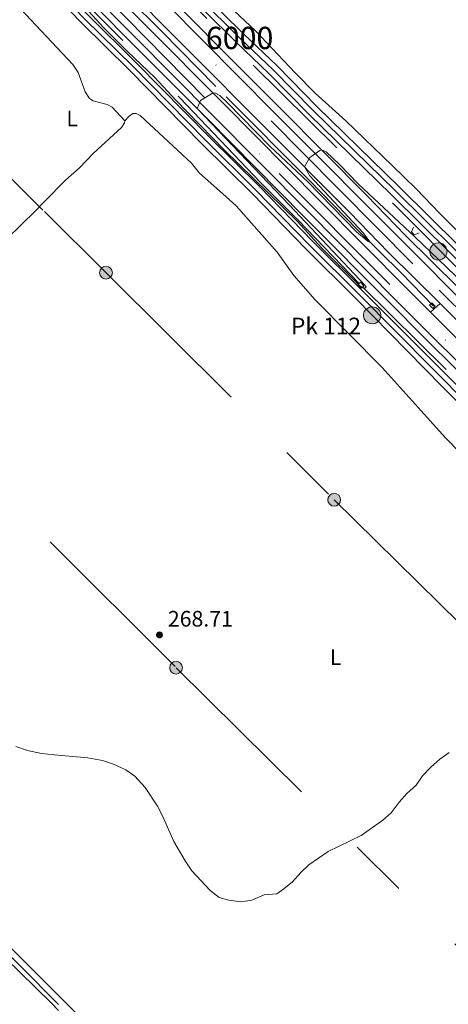
# Model space of a CAD drawing. Units: metres. Extents: x 622689 to 629680, y 641800 to 646549.
# Drawn here: x 626155 to 626348, y 644772 to 645213 of the extents above; entities that cross this region are included whole.
import ezdxf
from ezdxf.enums import TextEntityAlignment as Align

# ---------------------------------------------------------------- set-up
doc = ezdxf.new("R2010")
doc.units = ezdxf.units.M
doc.header["$MEASUREMENT"] = 0
for name, pattern in [('DGN Style 2', [87.88014000000001, 52.728084, -35.15205600000001]), ('DGN Style 3', [123.03219600000003, 87.88014000000001, -35.15205600000001]), ('DGN Style 4', [140.69610414000002, 70.30411200000002, -35.15205600000001, 0.08788014000000001, -35.15205600000001]), ('DGN Style 7', [175.76028000000005, 79.09212600000001, -35.15205600000001, 26.364042, -35.15205600000001])]:
    doc.linetypes.add(name, pattern=pattern)
for name, color, linetype, lineweight in [('Centroides', 7, 'Continuous', 5), ('Edificios construcciones cerramientos', 7, 'Continuous', 5), ('Entidades rústicas y varios', 7, 'Continuous', 5), ('Líneas de conducción', 7, 'Continuous', 5), ('Relieve y altimetría', 7, 'Continuous', 5), ('Textos de rotulación', 7, 'Continuous', 5), ('Viales y ferrocarril', 7, 'Continuous', 5)]:
    doc.layers.add(name, color=color, linetype=linetype, lineweight=lineweight)
doc.styles.add('Style-Arial', font='txt')
doc.styles.add('Style-Arial Narrow', font='txt')

# ---------------------------------------------------------------- blocks, each defined once
blk = doc.blocks.new('5PELE_37')
at = {"layer": 'Líneas de conducción', "linetype": 'Continuous', "lineweight": 5}
h = blk.add_hatch(color=9, dxfattribs=at)
edge = h.paths.add_edge_path()
edge.add_arc((-0.0001999898813664913, 1.001171767711639e-08), 2.85, 0, 360)
at = {"layer": 'Líneas de conducción', "color": 252, "linetype": 'Continuous', "lineweight": 5}
blk.add_circle((-0.0001999898813664913, 1.001171767711639e-08, -0.000349744002164698), 2.85, dxfattribs=at)
blk = doc.blocks.new('5PELE_38')
at = {"layer": 'Líneas de conducción', "linetype": 'Continuous', "lineweight": 5}
h = blk.add_hatch(color=9, dxfattribs=at)
edge = h.paths.add_edge_path()
edge.add_arc((-0.000199990114197135, 1.001171767711639e-08), 2.85, 0, 360)
at = {"layer": 'Líneas de conducción', "color": 252, "linetype": 'Continuous', "lineweight": 5}
blk.add_circle((-0.000199990114197135, 1.001171767711639e-08, -0.0003171126415963954), 2.85, dxfattribs=at)
blk = doc.blocks.new('5PELE_40')
at = {"layer": 'Líneas de conducción', "linetype": 'Continuous', "lineweight": 5}
h = blk.add_hatch(color=9, dxfattribs=at)
edge = h.paths.add_edge_path()
edge.add_arc((-0.0001999898813664913, 1.001171767711639e-08), 2.85, 0, 360)
at = {"layer": 'Líneas de conducción', "color": 252, "linetype": 'Continuous', "lineweight": 5}
blk.add_circle((-0.0001999898813664913, 1.001171767711639e-08, 0.0002725106517686982), 2.85, dxfattribs=at)
blk = doc.blocks.new('5HITAU_4')
at = {"layer": 'Viales y ferrocarril', "linetype": 'Continuous', "lineweight": 5}
for color, points in [(1, [(0.4619999998249114, -3.858000000007451), (-0.9800000002142042, -3.702999999979511), (-2.087999999988824, -3.259000000078231), (-2.864999999990687, -2.635000000009313), (-3.587000000057742, -1.516000000061467), (-3.809000000124797, -0.5019999998621643), (-3.809000000124797, 0.590000000083819), (-3.50400000018999, 1.682000000029802), (-2.810000000055879, 2.618000000016764), (-2.005000000121072, 3.267999999923632), (-1.230000000214204, 3.684000000124797), (0.1569999998901039, 3.841000000014901), (1.016999999992549, 3.712000000057742), (1.931999999796972, 3.373000000137836), (2.597999999998137, 2.853000000119209), (3.263999999966472, 2.098999999929219), (3.68099999986589, 1.110000000102445), (3.845999999903142, 0.1999999999534339), (3.763999999966472, -0.8410000000149012), (3.375999999931082, -1.906999999890104), (2.625999999931082, -2.790999999968335), (1.654999999795109, -3.518999999854714)]), (2, [(0.3769999998621643, -2.864000000059605), (-0.7410000001545995, -2.743999999947846), (-1.587999999988824, -2.403999999864027), (-2.128000000026077, -1.970999999903142), (-2.66800000006333, -1.134000000078231), (-2.830000000074506, -0.3959999999497086), (-2.830000000074506, 0.4560000000055879), (-2.609000000171363, 1.243999999947846), (-2.097999999998137, 1.934000000124797), (-1.46100000012666, 2.44800000009127), (-0.9330000001937151, 2.732000000076368), (0.1389999999664724, 2.853000000119209), (0.7719999998807907, 2.758000000147149), (1.448999999789521, 2.506999999983236), (1.923999999882653, 2.137000000104308), (2.423999999882653, 1.570999999996275), (2.73699999996461, 0.8290000001434237), (2.859999999869615, 0.1500000001396984), (2.797999999951571, -0.6310000000521541), (2.515999999828637, -1.406999999890104), (1.949999999953434, -2.072999999858439), (1.212999999988824, -2.625999999931082)])]:
    blk.add_hatch(color=color, dxfattribs=at).paths.add_polyline_path(points)
at = {"layer": 'Viales y ferrocarril', "color": 250, "linetype": 'Continuous', "lineweight": 5, "flags": 128}
blk.add_lwpolyline([(-1.230000000214204, 3.684000000124797), (-2.005000000121072, 3.267999999923632), (-2.810000000055879, 2.618000000016764), (-3.50400000018999, 1.682000000029802), (-3.809000000124797, 0.590000000083819), (-3.809000000124797, -0.5019999998621643), (-3.587000000057742, -1.516000000061467), (-2.864999999990687, -2.635000000009313), (-2.087999999988824, -3.259000000078231), (-0.9800000002142042, -3.702999999979511), (0.4619999998249114, -3.858000000007451), (1.654999999795109, -3.518999999854714), (2.625999999931082, -2.790999999968335), (3.375999999931082, -1.906999999890104), (3.763999999966472, -0.8410000000149012), (3.845999999903142, 0.1999999999534339), (3.68099999986589, 1.110000000102445), (3.263999999966472, 2.098999999929219), (2.597999999998137, 2.853000000119209), (1.931999999796972, 3.373000000137836), (1.016999999992549, 3.712000000057742), (0.1569999998901039, 3.841000000014901)], close=True, dxfattribs=at)
blk = doc.blocks.new('5HITAU_5')
at = {"layer": 'Viales y ferrocarril', "linetype": 'Continuous', "lineweight": 5}
for color, points in [(1, [(0.462000000057742, -3.858000000007451), (-0.9799999999813735, -3.703000000212342), (-2.087999999988824, -3.259000000078231), (-2.864999999990687, -2.635000000009313), (-3.587000000057742, -1.516000000061467), (-3.808999999891967, -0.5020000000949949), (-3.808999999891967, 0.5899999998509884), (-3.503999999957159, 1.681999999796972), (-2.810000000055879, 2.617999999783933), (-2.004999999888241, 3.267999999923632), (-1.229999999981374, 3.683999999891967), (0.1570000001229346, 3.841000000014901), (1.016999999992549, 3.711999999824911), (1.932000000029802, 3.372999999905005), (2.597999999998137, 2.852999999886379), (3.263999999966472, 2.098999999929219), (3.68100000009872, 1.109999999869615), (3.846000000135973, 0.1999999999534339), (3.763999999966472, -0.8410000000149012), (3.376000000163913, -1.907000000122935), (2.626000000163913, -2.791000000201166), (1.65500000002794, -3.519000000087544)]), (2, [(0.3770000000949949, -2.864000000059605), (-0.7409999999217689, -2.744000000180677), (-1.587999999988824, -2.404000000096858), (-2.128000000026077, -1.971000000135973), (-2.66800000006333, -1.134000000078231), (-2.829999999841675, -0.3960000001825392), (-2.829999999841675, 0.4560000000055879), (-2.608999999938533, 1.243999999947846), (-2.097999999998137, 1.933999999891967), (-1.460999999893829, 2.447999999858439), (-0.9329999999608845, 2.731999999843538), (0.1389999999664724, 2.852999999886379), (0.7720000001136214, 2.757999999914318), (1.449000000022352, 2.506999999983236), (1.924000000115484, 2.136999999871477), (2.424000000115484, 1.570999999996275), (2.73699999996461, 0.828999999910593), (2.860000000102445, 0.1499999999068677), (2.797999999951571, -0.6310000000521541), (2.516000000061467, -1.407000000122935), (1.949999999953434, -2.07300000009127), (1.212999999988824, -2.626000000163913)])]:
    blk.add_hatch(color=color, dxfattribs=at).paths.add_polyline_path(points)
at = {"layer": 'Viales y ferrocarril', "color": 250, "linetype": 'Continuous', "lineweight": 5, "flags": 128}
blk.add_lwpolyline([(-1.229999999981374, 3.683999999891967), (-2.004999999888241, 3.267999999923632), (-2.810000000055879, 2.617999999783933), (-3.503999999957159, 1.681999999796972), (-3.808999999891967, 0.5899999998509884), (-3.808999999891967, -0.5020000000949949), (-3.587000000057742, -1.516000000061467), (-2.864999999990687, -2.635000000009313), (-2.087999999988824, -3.259000000078231), (-0.9799999999813735, -3.703000000212342), (0.462000000057742, -3.858000000007451), (1.65500000002794, -3.519000000087544), (2.626000000163913, -2.791000000201166), (3.376000000163913, -1.907000000122935), (3.763999999966472, -0.8410000000149012), (3.846000000135973, 0.1999999999534339), (3.68100000009872, 1.109999999869615), (3.263999999966472, 2.098999999929219), (2.597999999998137, 2.852999999886379), (1.932000000029802, 3.372999999905005), (1.016999999992549, 3.711999999824911), (0.1570000001229346, 3.841000000014901)], close=True, dxfattribs=at)
blk = doc.blocks.new('5PATER_484')
at = {"layer": 'Relieve y altimetría', "linetype": 'Continuous', "lineweight": 5}
h = blk.add_hatch(color=250, dxfattribs=at)
edge = h.paths.add_edge_path()
edge.add_ellipse((1.001171767711639e-08, 1.001171767711639e-08), major_axis=(-1.095731442658747, -1.11071070018244), ratio=0.9994222409660317, start_angle=0, end_angle=360)

msp = doc.modelspace()

# ---------------------------------------------------------------- linework, layer by layer
at = {"layer": 'Edificios construcciones cerramientos', "color": 170, "linetype": 'DGN Style 2', "lineweight": 5}
for points in [[(626163.608, 645290.821, 261.665), (626202.1200000001, 645251.3600000001, 262.14), (626260.1599999999, 645193.1799999999, 262.649), (626334.1200000001, 645120, 263.279), (626346.21, 645107.73, 263.74), (626367.8400000001, 645085.3899999999, 265.06), (626419.5800000001, 645030.51, 266.759), (626445.7, 645003.53, 267.66), (626465.99, 644983.73, 268.25), (626482.1499999999, 644971.6499999999, 268.299), (626533.78, 644923.1300000001, 268.299), (626557.77, 644900.01, 267.45), (626608.8600000001, 644852.9099999999, 265.49), (626629.6699999999, 644833.6399999999, 264.259), (626630.3600000001, 644831.05, 264.209)], [(626340.943, 645085.1780000001, 265.67), (626326.632, 645099.862, 265.54), (626307.01, 645119.145, 264.795), (626285.2110000001, 645141.5549999999, 264.795), (626243.3770000001, 645183.6059999999, 264.051), (626219.192, 645208.1399999999, 263.958), (626201.193, 645225.9990000001, 263.306), (626164.094, 645263.48, 263.403)], [(626164.4850000001, 645241.5249999999, 264.174), (626227.3999999999, 645178.3500000001, 264.74), (626263.4099999999, 645140.55, 264.97), (626280.2, 645123.73, 264.91), (626307.54, 645095.31, 265.43)], [(626309.05, 645093.72, 265.43), (626386.96, 645017.1799999999, 267.56), (626410.69, 644993.6699999999, 267.879), (626435.3400000001, 644969.26, 268.779), (626457.6300000001, 644946.6399999999, 268.83), (626475.4299999999, 644928.74, 269.47), (626488.6399999999, 644914.02, 269.259), (626537.49, 644861.05, 268.25), (626566.71, 644826.3300000001, 266.649), (626579.53, 644811.73, 265.64), (626592.6000000001, 644798.04, 264.529), (626594.48, 644797.1200000001, 264.47)]]:
    msp.add_polyline3d(points, dxfattribs=at)
at = {"layer": 'Entidades rústicas y varios', "color": 92, "linetype": 'Continuous', "lineweight": 5}
for points in [[(626016.8659999999, 645362.841, 263.937), (626035.381, 645344.487, 263.244), (626056.702, 645322.477, 263.244), (626059.1240000001, 645319.5760000001, 263.244), (626060.128, 645317.05, 263.244), (626060.648, 645309.7380000001, 263.244), (626061.402, 645307.7949999999, 263.244), (626063.604, 645304.9890000001, 263.057), (626067.166, 645302.7110000001, 262.964), (626076.7860000001, 645299.672, 262.778), (626078.9709999999, 645298.4269999999, 262.778), (626083.4839999999, 645294.0619999999, 262.778), (626091.433, 645285.54, 262.778), (626098.676, 645276.936, 262.778), (626106.842, 645268.6840000001, 262.871), (626124.3500000001, 645251.7050000001, 263.15), (626130.3470000001, 645245.9680000001, 264.019), (626146.8389999999, 645228.051, 265.135), (626165.071, 645208.554, 265.187)], [(626354.7609999999, 645115.6710000001, 262.511), (626343.8030000001, 645126.6440000001, 262.79), (626333.1370000001, 645137.6680000001, 262.697), (626322.4269999999, 645148.1799999999, 262.697), (626301.652, 645168.135, 262.697), (626287.8260000001, 645180.618, 262.697), (626278.935, 645189.6340000001, 262.325), (626261.1699999999, 645208.496, 262.046), (626229.939, 645237.916, 262.046)], [(626165.071, 645208.554, 265.187), (626179.291, 645193.348, 265.228), (626181.665, 645189.858, 265.228), (626184.747, 645181.1780000001, 265.228), (626186.6769999999, 645178.219, 265.228), (626188.321, 645177.21, 265.135), (626194.5830000001, 645175.439, 265.135), (626196.935, 645174.3389999999, 265.228), (626202.622, 645168.196, 265.228)], [(626202.622, 645168.196, 265.228), (626204.466, 645170.2620000001, 265.507), (626206.1869999999, 645171.4240000001, 265.414), (626207.602, 645171.4380000001, 265.321), (626209.415, 645170.5760000001, 265.228), (626232.521, 645149.2760000001, 264.948), (626236.027, 645144.699, 264.948), (626244.9709999999, 645136.7609999999, 265.321), (626252.425, 645130.122, 265.228), (626270.817, 645109.3400000001, 265.134), (626278.2579999999, 645098.871, 265.228), (626287.8489999999, 645088.0320000001, 265.134), (626317.8940000001, 645057.648, 265.228), (626336.6780000001, 645036.7720000001, 265.321), (626346.256, 645026.186, 265.991), (626359.493, 645012.615, 266.177)], [(626202.622, 645168.196, 265.228), (626202.47, 645167.277, 265.246), (626201.132, 645165.26, 265.283), (626188.371, 645153.5630000001, 265.6), (626182.284, 645147.139, 265.879), (626175.994, 645141.5419999999, 266.623), (626166.435, 645131.821, 267.017)], [(626166.435, 645131.821, 267.017), (626162.4610000001, 645127.78, 267.182), (626149.649, 645115.267, 267.089), (626135.733, 645100.7930000001, 267.089), (626124.5160000001, 645089.9310000001, 266.903), (626117.4240000001, 645082.753, 266.903), (626110.5900000001, 645076.433, 268.019), (626102.5050000001, 645068.683, 268.112), (626095.338, 645061.652, 268.67), (626083.6399999999, 645049.6669999999, 268.763), (626070.936, 645036.0360000001, 268.856), (626063.219, 645028.047, 269.322), (626038.5830000001, 645003.77, 269.322), (626023.463, 644988.0149999999, 269.787), (626010.4169999999, 644974.4539999999, 269.787), (625992.2919999999, 644954.672, 269.806)], [(625988.577, 644951.02, 269.92), (625994.8759999999, 644944.3319999999, 270.002), (626008.513, 644931.0179999999, 270.002), (626020.2860000001, 644918.2010000001, 270.244), (626056.368, 644883.163, 270.467), (626079.2509999999, 644860.824, 270.644), (626088.294, 644852.327, 270.999), (626107.115, 644833.2180000001, 270.999), (626134.5149999999, 644807.06, 271.177), (626169.4990000001, 644772.946, 271.177), (626172.8770000001, 644769.538, 271.177)]]:
    msp.add_polyline3d(points, dxfattribs=at)
at = {"layer": 'Líneas de conducción', "color": 6, "linetype": 'DGN Style 7', "lineweight": 5, "extrusion": (-0.1290226013432503, -0.1285881919785998, 0.9832691621454908), "elevation": -163482.7920043058, "flags": 128}
msp.add_lwpolyline([(-16822.41983117675, 883912.9462586399), (-16784.01778458734, 883912.6827520002), (-14923.36389717017, 883925.8086764868)], dxfattribs=at)
at = {"layer": 'Líneas de conducción', "color": 6, "linetype": 'DGN Style 7', "lineweight": 5, "extrusion": (0.6568824490352362, 0.6597634335545693, 0.3649899449214401), "elevation": 836951.5228267396, "flags": 128}
msp.add_lwpolyline([(13433.32850703859, -327829.4006845993), (13339.32046067511, -327829.5209838703), (11334.17329655221, -327826.4447596553)], dxfattribs=at)
at = {"layer": 'Líneas de conducción', "color": 6, "linetype": 'DGN Style 7', "lineweight": 5}
for points in [[(626166.5109999999, 645127.5800000001, 267.098), (626194.1259999999, 645100.095, 266.328), (626296.4110000001, 644998.3600000001, 266.716), (626400.163, 644896.297, 270.19), (626479.213, 644818.4550000001, 268.833), (626560.568, 644737.996, 267.927), (626628.3630000001, 644670.8260000001, 269.056), (626755.449, 644545.2720000001, 267.871)], [(626169.1429999999, 644979.554, 268.713), (626225.558, 644923.119, 268.878), (626364.9310000001, 644785.074, 271.755), (626484.993, 644665.369, 270.4), (626567.3840000001, 644583.473, 270.471), (626717.8729999999, 644433.5120000001, 269.333), (626821.3049999999, 644330.3489999999, 271.976), (626942.943, 644208.686, 269.637), (626963.855, 644187.8570000001, 269.529)]]:
    msp.add_polyline3d(points, dxfattribs=at)
at = {"layer": 'Relieve y altimetría', "color": 30, "linetype": 'Continuous', "lineweight": 5, "flags": 128}
for points, elevation in [([(626285.4380000001, 645151.804), (626283.051, 645147.591), (626285.3459999999, 645143.7280000001), (626309.3570000001, 645118.017), (626312.381, 645113.9269999999), (626312.2849999999, 645113.764), (626311.648, 645114.0519999999), (626306.466, 645118.4920000001), (626284.5819999999, 645140.788), (626267.5830000001, 645156.882), (626248.807, 645176.129), (626245.1669999999, 645179.574), (626243.2450000001, 645180.5760000001), (626242.0930000001, 645180.683), (626236.5160000001, 645177.246), (626235.0160000001, 645173.655), (626276.405, 645130.4070000001), (626310.0970000001, 645094.605), (626310.6910000001, 645093.683), (626310.159, 645093.19), (626309.328, 645093.3030000001), (626307.781, 645094.412), (626290.7960000001, 645111.219), (626279.97, 645123.0109999999), (626247.139, 645155.2110000001), (626225.4299999999, 645177.4380000001), (626215.9920000001, 645187.6440000001), (626203.804, 645199.19), (626193.0970000001, 645209.896), (626184.815, 645218.9909999999)], 265), ([(626361.416, 645088.53), (626332.6410000001, 645116.1910000001), (626307.146, 645139.983), (626298.771, 645148.612), (626292.8640000001, 645154.2180000001), (626290.733, 645155.173), (626290.013, 645154.895), (626285.4380000001, 645151.804)], 265), ([(626153.7779999999, 644887.8910000001), (626158.926, 644885.956), (626165.1810000001, 644884.6880000001), (626170.8389999999, 644884.1410000001)], 270), ([(626170.8389999999, 644884.1410000001), (626186.0519999999, 644882.6740000001), (626192.602, 644881.527), (626197.547, 644879.9240000001), (626202.9909999999, 644877.3500000001), (626207.0830000001, 644874.469), (626211.6159999999, 644869.493), (626217.23, 644861.1399999999), (626219.4890000001, 644856.682), (626224.5, 644845.2450000001), (626229.6240000001, 644836.565), (626232.6710000001, 644832.142), (626240.8600000001, 644823.2380000001), (626244.797, 644820.1540000001), (626249.256, 644819.0179999999), (626254.5549999999, 644818.2620000001), (626259.497, 644818.9880000001), (626265.0989999999, 644821.2949999999), (626270.6429999999, 644821.8459999999), (626273.896, 644824.0090000001), (626277.7069999999, 644827.2450000001), (626281.4070000001, 644831.3640000001), (626285.0959999999, 644834.7380000001), (626293.666, 644840.8130000001), (626308.5290000001, 644847.952), (626318.1939999999, 644854.757), (626321.936, 644858.0730000001), (626325.585, 644862.8559999999), (626329.004, 644866.6969999999), (626333.1669999999, 644870.547), (626336.051, 644874.632), (626339.7050000001, 644878.548), (626343.794, 644882.1869999999), (626347.8929999999, 644885.1429999999)], 270)]:
    msp.add_lwpolyline(points, dxfattribs=dict(at, elevation=elevation))
at = {"layer": 'Viales y ferrocarril', "color": 1, "linetype": 'DGN Style 2', "lineweight": 5, "flags": 128}
for points, elevation in [([(626309.6399999999, 645094.23), (626308.22, 645095.8899999999), (626307.05, 645094.8800000001), (626308.48, 645093.22), (626309.6399999999, 645094.23)], 265.43), ([(626340.6100000001, 645084.1200000001), (626339.1599999999, 645085.53), (626340.1799999999, 645086.5800000001), (626341.6300000001, 645085.1799999999), (626340.6100000001, 645084.1200000001)], 266.37)]:
    msp.add_lwpolyline(points, dxfattribs=dict(at, elevation=elevation))
at = {"layer": 'Viales y ferrocarril', "color": 250, "linetype": 'Continuous', "lineweight": 15, "extrusion": (-0.009687407698411277, -0.008965547605957832, 0.9999128827493975), "elevation": -11584.7162050026, "flags": 128}
msp.add_lwpolyline([(626312.7763861043, 645004.4692625857), (626317.0579311668, 645008.4314218301)], dxfattribs=at)
at = {"layer": 'Viales y ferrocarril', "color": 250, "linetype": 'Continuous', "lineweight": 15, "extrusion": (-0.003216064788757874, 0.003181139337528479, 0.999989768587554), "elevation": 304.2524413930478, "flags": 128}
msp.add_lwpolyline([(626341.4869100822, 645088.6671738019), (626383.2935493558, 645047.3149645664)], dxfattribs=at)
at = {"layer": 'Viales y ferrocarril', "color": 250, "linetype": 'DGN Style 4', "lineweight": 5}
for points in [[(626163.4990000001, 645296.9839999999, 261.839), (626181.23, 645278.8700000001, 262.089), (626199.44, 645259.56, 262.259), (626207.52, 645251.46, 262.347), (626254.01, 645205.31, 262.779), (626269.0900000001, 645190.97, 262.95), (626286.8800000001, 645172.8999999999, 263.069), (626323.8400000001, 645136.81, 263.35), (626350.45, 645110.46, 264.16), (626363.97, 645096.81, 264.959), (626398.21, 645061.3500000001, 266.62), (626455.22, 645000.81, 268.17), (626486.75, 644972.26, 268.609), (626543.6399999999, 644918.3, 267.927), (626555.3, 644906.99, 267.634), (626591.03, 644874.01, 266.349), (626630.8899999999, 644836.6200000001, 264.421), (626637.54, 644829.6499999999, 263.472)], [(626163.916, 645273.531, 264.233), (626169.21, 645268.1799999999, 264.238), (626282.1699999999, 645154.02, 265.132), (626343.46, 645092.24, 266.596), (626489.4099999999, 644947.2, 269.281), (626601.21, 644836.02, 270.74), (626619.179, 644818.139, 270.848)], [(626164.267, 645253.7960000001, 264.395), (626189.1499999999, 645228.73, 264.419), (626271.6799999999, 645144.6100000001, 265.234), (626404.98, 645011.1799999999, 267.739), (626514.6699999999, 644902.4299999999, 269.969), (626586.3999999999, 644830.8600000001, 270.822), (626609.456, 644808.1030000001, 270.878)], [(626164.608, 645234.622, 265.001), (626166.5900000001, 645232.6399999999, 265.03), (626184.6000000001, 645213.77, 265.149), (626206.0800000001, 645192.6300000001, 265.339), (626238.7, 645159.44, 265.229), (626261.3600000001, 645137.1200000001, 265.22), (626285.3, 645112.49, 265.33), (626307.3999999999, 645090.52, 265.91), (626416.29, 644981.04, 268.62), (626436.97, 644959.9299999999, 269.694), (626460.8500000001, 644935.44, 269.895), (626506.9299999999, 644886.6399999999, 269.453), (626534.55, 644857.79, 268.524), (626542.5800000001, 644849.1599999999, 268.069), (626562.95, 644825.6699999999, 266.865), (626575.99, 644811.31, 265.899), (626585.6699999999, 644800.1599999999, 264.743), (626590.96, 644793.76, 264.064), (626595.4820000001, 644790.298, 263.504)]]:
    msp.add_polyline3d(points, dxfattribs=at)
at = {"layer": 'Viales y ferrocarril', "color": 250, "linetype": 'Continuous', "lineweight": 15}
for points in [[(626163.564, 645293.328, 261.865), (626179.4199999999, 645277.1300000001, 262.089), (626197.6399999999, 645257.81, 262.259), (626252.26, 645203.51, 262.779), (626267.3300000001, 645189.1799999999, 262.95), (626285.1100000001, 645171.1200000001, 263.069), (626322.0800000001, 645135.02, 263.35), (626348.6799999999, 645108.69, 264.16), (626362.19, 645095.04, 264.959), (626399.1000000001, 645057.1100000001, 266.68), (626446.01, 645006.73, 268.08), (626455.1300000001, 644997.4099999999, 268.33), (626466.29, 644987.3800000001, 268.68), (626484.5800000001, 644971.19, 268.609), (626536.96, 644921.8200000001, 268.12), (626560.28, 644899.19, 267.52), (626600.6300000001, 644862.1699999999, 266.069), (626616.8, 644847.02, 265.279), (626630.44, 644833.6000000001, 264.339), (626630.76, 644829.77, 264.319), (626629.51, 644827.8400000001, 263.689), (626626.021, 644823.8230000001, 263.513)], [(626163.7450000001, 645283.1030000001, 264.203), (626205.716, 645240.585, 264.139), (626272.585, 645173.4310000001, 264.605), (626311.041, 645134.743, 265.442), (626328.389, 645116.7280000001, 265.814), (626351.881, 645093.6329999999, 266.522), (626387.507, 645058.4979999999, 266.522), (626408.7890000001, 645037.0530000001, 267.452), (626427.179, 645019.101, 267.452), (626447.81, 644998.317, 268.103), (626466.997, 644978.402, 268.29), (626482.5989999999, 644963.3049999999, 268.662), (626519.712, 644926.324, 269.685), (626542.666, 644903.48, 269.685), (626548.0160000001, 644898.2050000001, 269.964), (626555.55, 644890.7860000001, 270.429), (626574.156, 644872.182, 270.606), (626593.152, 644853.0689999999, 270.606), (626609.2919999999, 644837.108, 270.606), (626624.5050000001, 644822.236, 270.606), (626643.004, 644804.709, 270.429)], [(626163.8260000001, 645278.5830000001, 264.268), (626205.3600000001, 645236.72, 264.339), (626269.3800000001, 645172.06, 264.97), (626331.69, 645109.6200000001, 266.459), (626394.8700000001, 645046.02, 267.81), (626458.73, 644982.6100000001, 268.99), (626485.6799999999, 644956.26, 269.379), (626510.25, 644931.3400000001, 269.89), (626557.8600000001, 644884.26, 270.689), (626589.98, 644852.1000000001, 271.029), (626621.952, 644821.0020000001, 271.153)], [(626186.8019999999, 645276.602, 262.124), (626201.24, 645261.3, 262.259), (626217.3999999999, 645245.1000000001, 262.49), (626255.75, 645207.1100000001, 262.779), (626270.8400000001, 645192.76, 262.95), (626288.6499999999, 645174.6699999999, 263.069), (626325.5900000001, 645138.5900000001, 263.35), (626352.22, 645112.23, 264.16), (626365.75, 645098.5700000001, 264.959), (626397.31, 645065.5800000001, 266.64), (626420.05, 645041.47, 267.209), (626439.53, 645020.24, 267.959), (626455.31, 645004.21, 268.009), (626488.9099999999, 644973.3300000001, 268.609), (626550.3200000001, 644914.78, 267.779), (626581.4299999999, 644885.8500000001, 266.77), (626625.6300000001, 644844.49, 264.68), (626631.3300000001, 644839.6300000001, 264.479), (626637.78, 644834.81, 264.319), (626639.3200000001, 644834.8500000001, 264.319), (626641.3700000001, 644836.8899999999, 264.319), (626642.1399999999, 644836.97, 264.319), (626643.2649999999, 644835.744, 264.29)], [(626164.023, 645267.4550000001, 264.191), (626198.05, 645232.9850000001, 264.139), (626264.933, 645165.818, 264.605), (626303.325, 645127.1939999999, 265.442), (626320.716, 645109.1329999999, 265.814), (626343.869, 645086.371, 266.508)], [(626164.1680000001, 645259.311, 264.368), (626169.1840000001, 645254.253, 264.419), (626211.9310000001, 645210.9439999999, 264.419), (626246.7139999999, 645176.047, 265.089), (626289.7660000001, 645132.533, 265.312), (626329.1780000001, 645092.8470000001, 265.982), (626339.588, 645082.409, 266.431)], [(626607.26, 644805.8360000001, 270.878), (626594.8559999999, 644818.1780000001, 270.878), (626560.7990000001, 644852.094, 270.701), (626526.034, 644886.79, 270.225), (626473.7760000001, 644938.908, 269.183), (626440.686, 644971.4439999999, 268.29), (626354.3640000001, 645057.5789999999, 266.577), (626337.896, 645073.9739999999, 266.577), (626324.1059999999, 645087.7990000001, 265.982), (626284.6840000001, 645127.496, 265.312), (626241.6370000001, 645171.0050000001, 265.089), (626206.851, 645205.905, 264.419), (626164.352, 645248.9610000001, 264.419)], [(626164.425, 645244.875, 264.419), (626204.8500000001, 645203.9199999999, 264.419), (626239.6370000001, 645169.0190000001, 265.089), (626282.682, 645125.5120000001, 265.312), (626322.108, 645085.811, 265.982), (626335.9040000001, 645071.98, 266.577), (626352.3740000001, 645055.5830000001, 266.577), (626438.702, 644969.4410000001, 268.29), (626471.7930000001, 644936.905, 269.183), (626524.044, 644884.794, 270.225), (626559.05, 644850.341, 270.701), (626593.1089999999, 644816.4240000001, 270.878), (626632.2409999999, 644777.487, 270.878), (626658.6810000001, 644751.27, 270.701)], [(626164.55, 645237.8800000001, 264.956), (626168.21, 645234.22, 265.049), (626186.22, 645215.3600000001, 265.149), (626207.6799999999, 645194.23, 265.339), (626240.3, 645161.04, 265.229), (626262.97, 645138.72, 265.22), (626286.9099999999, 645114.0800000001, 265.33), (626309, 645092.1300000001, 265.91), (626320.72, 645080.4099999999, 265.979), (626400.2, 645000.95, 268.259), (626421.0900000001, 644979.49, 268.72), (626438.49, 644961.5700000001, 269.74), (626463.6799999999, 644936, 270), (626517.44, 644878.9099999999, 269.419), (626539.31, 644856.3600000001, 268.509), (626566.3899999999, 644825.46, 266.81), (626577.6799999999, 644813.1300000001, 266), (626591.3600000001, 644797.29, 263.87), (626594.1200000001, 644796.5800000001, 263.16), (626597.94, 644797.1499999999, 263.16), (626603.892, 644801.9950000001, 263.169)], [(626164.666, 645231.344, 265.042), (626182.98, 645212.1699999999, 265.149), (626204.47, 645191.02, 265.339), (626237.0900000001, 645157.8300000001, 265.229), (626259.75, 645135.52, 265.22), (626283.6799999999, 645110.8899999999, 265.33), (626305.8, 645088.9099999999, 265.91), (626344.81, 645049.0700000001, 266.709), (626377.99, 645015.81, 267.87), (626411.48, 644982.5900000001, 268.52), (626435.45, 644958.28, 269.649), (626458.02, 644934.8800000001, 269.79), (626496.4099999999, 644894.3700000001, 269.68), (626529.78, 644859.21, 268.609), (626545.8400000001, 644841.95, 267.629), (626559.5, 644825.8700000001, 266.919), (626574.29, 644809.49, 265.799), (626579.02, 644803.74, 265.459), (626581.71, 644799.8700000001, 265.27), (626582.75, 644797.5700000001, 265.2), (626583.4099999999, 644792.8400000001, 265.089), (626582.8, 644787.96, 265.479)], [(626339.588, 645082.409, 266.431), (626342.953, 645079.0360000001, 266.577), (626359.415, 645062.6470000001, 266.577), (626381.2010000001, 645040.9070000001, 267.492)]]:
    msp.add_polyline3d(points, dxfattribs=at)
at = {"layer": 'Viales y ferrocarril', "color": 135, "linetype": 'Continuous', "lineweight": 5}
for points in [[(626359.415, 645062.6470000001, 266.577), (626342.953, 645079.0360000001, 266.577), (626339.588, 645082.409, 266.431), (626329.1780000001, 645092.8470000001, 265.982), (626289.7660000001, 645132.533, 265.312), (626246.7139999999, 645176.047, 265.089), (626211.9310000001, 645210.9439999999, 264.419), (626169.1840000001, 645254.253, 264.419)], [(626164.352, 645248.9610000001, 264.419), (626206.851, 645205.905, 264.419), (626241.6370000001, 645171.0050000001, 265.089), (626284.6840000001, 645127.496, 265.312), (626324.1059999999, 645087.7990000001, 265.982), (626337.896, 645073.9739999999, 266.577), (626354.3640000001, 645057.5789999999, 266.577)], [(626394.8700000001, 645046.02, 267.81), (626331.69, 645109.6200000001, 266.459), (626269.3800000001, 645172.06, 264.97), (626205.3600000001, 645236.72, 264.339)], [(626198.05, 645232.9850000001, 264.139), (626264.933, 645165.818, 264.605), (626303.325, 645127.1939999999, 265.442), (626320.716, 645109.1329999999, 265.814), (626343.869, 645086.371, 266.508), (626385.675, 645045.0190000001, 266.774)]]:
    msp.add_polyline3d(points, dxfattribs=at)
at = {"layer": 'Viales y ferrocarril', "color": 20, "linetype": 'Continuous', "lineweight": 5}
for points in [[(626197.6399999999, 645257.81, 262.259), (626252.26, 645203.51, 262.779), (626267.3300000001, 645189.1799999999, 262.95), (626285.1100000001, 645171.1200000001, 263.069), (626322.0800000001, 645135.02, 263.35), (626348.6799999999, 645108.69, 264.16), (626362.19, 645095.04, 264.959), (626399.1000000001, 645057.1100000001, 266.68), (626446.01, 645006.73, 268.08), (626455.1300000001, 644997.4099999999, 268.33), (626466.29, 644987.3800000001, 268.68), (626484.5800000001, 644971.19, 268.609), (626536.96, 644921.8200000001, 268.12), (626560.28, 644899.19, 267.52), (626600.6300000001, 644862.1699999999, 266.069), (626616.8, 644847.02, 265.279), (626630.44, 644833.6000000001, 264.339), (626630.76, 644829.77, 264.319), (626629.51, 644827.8400000001, 263.689), (626626.021, 644823.8230000001, 263.513), (626626.021, 644823.8230000001, 270.369), (626629.7690000001, 644820.175, 270.369), (626629.7690000001, 644820.175, 263.431), (626633.8800000001, 644823.3899999999, 263.45)], [(626637.78, 644834.81, 264.319), (626631.3300000001, 644839.6300000001, 264.479), (626625.6300000001, 644844.49, 264.68), (626581.4299999999, 644885.8500000001, 266.77), (626550.3200000001, 644914.78, 267.779), (626488.9099999999, 644973.3300000001, 268.609), (626455.31, 645004.21, 268.009), (626439.53, 645020.24, 267.959), (626420.05, 645041.47, 267.209), (626397.31, 645065.5800000001, 266.64), (626365.75, 645098.5700000001, 264.959), (626352.22, 645112.23, 264.16), (626325.5900000001, 645138.5900000001, 263.35), (626288.6499999999, 645174.6699999999, 263.069), (626270.8400000001, 645192.76, 262.95), (626255.75, 645207.1100000001, 262.779), (626217.3999999999, 645245.1000000001, 262.49)], [(626164.666, 645231.344, 265.042), (626182.98, 645212.1699999999, 265.149), (626204.47, 645191.02, 265.339), (626237.0900000001, 645157.8300000001, 265.229), (626259.75, 645135.52, 265.22), (626283.6799999999, 645110.8899999999, 265.33), (626305.8, 645088.9099999999, 265.91), (626344.81, 645049.0700000001, 266.709), (626377.99, 645015.81, 267.87)], [(626400.2, 645000.95, 268.259), (626320.72, 645080.4099999999, 265.979), (626309, 645092.1300000001, 265.91), (626286.9099999999, 645114.0800000001, 265.33), (626262.97, 645138.72, 265.22), (626240.3, 645161.04, 265.229), (626207.6799999999, 645194.23, 265.339), (626186.22, 645215.3600000001, 265.149)]]:
    msp.add_polyline3d(points, dxfattribs=at)
at = {"layer": 'Viales y ferrocarril', "color": 250, "linetype": 'Continuous', "lineweight": 5}
msp.add_polyline3d([(625724.696, 645217.402, 266.31), (625746.598, 645196.1240000001, 266.866), (625767.845, 645175.003, 266.873), (625800.7380000001, 645143.217, 266.686), (625829.237, 645113.969, 266.686), (625846.6969999999, 645096.9650000001, 267.896), (625872.787, 645070.685, 268.362), (625885.693, 645058.2660000001, 268.38), (625915.0530000001, 645026.1000000001, 268.38), (625936.229, 645006.186, 268.38), (625950.412, 644992.0889999999, 268.727), (625972.652, 644970.6340000001, 269.683), (625995.7520000001, 644947.0989999999, 269.845), (626031.524, 644913.1240000001, 270.326), (626053.0220000001, 644891.426, 270.412), (626064.504, 644880.193, 270.736), (626076.3500000001, 644867.27, 271.022), (626126.923, 644817.72, 271.392), (626155.7479999999, 644789.3940000001, 271.199), (626172.828, 644772.274, 271.199)], dxfattribs=at)
at = {"layer": 'Viales y ferrocarril', "color": 1, "linetype": 'DGN Style 2', "lineweight": 5}
msp.add_polyline3d([(626332.01, 645120.53, 263.279), (626331.06, 645118.4099999999, 264.95), (626332.3400000001, 645117.03, 264.95), (626334.5700000001, 645118.05, 263.459)], dxfattribs=at)
at = {"layer": 'Viales y ferrocarril', "color": 250, "linetype": 'DGN Style 3', "lineweight": 5}
for points in [[(625992.2919999999, 644954.672, 269.806), (625997.7409999999, 644949.121, 269.845), (626033.5079999999, 644915.1499999999, 270.326), (626055.021, 644893.436, 270.412), (626056.9369999999, 644891.561, 270.465), (626066.5419999999, 644882.166, 270.736), (626078.3330000001, 644869.2930000001, 271.022), (626128.9070000001, 644819.7409999999, 271.392), (626157.744, 644791.405, 271.199), (626172.756, 644776.358, 271.199)], [(626172.756, 644776.358, 271.199), (626184.091, 644764.9979999999, 271.199), (626211.317, 644736.713, 271.91), (626226.213, 644722.246, 271.91), (626240.004, 644707.753, 271.91), (626254.298, 644693.7520000001, 272.081), (626280.138, 644667.506, 272.213), (626318.324, 644630.341, 272.41), (626343.9909999999, 644603.8219999999, 272.249), (626369.49, 644580.24, 273.299), (626372.3500000001, 644580.03, 273.299), (626376.5, 644580.3500000001, 273.299), (626378.9299999999, 644580.95, 273.299), (626381.6499999999, 644583.03, 273.299), (626393.69, 644595.72, 272.79), (626410.4199999999, 644612.8, 272.439), (626465.2, 644668.1799999999, 271.6), (626492.3, 644694.0900000001, 271), (626537.8, 644739.06, 269.39), (626552.8970000001, 644754.1880000001, 268.227)]]:
    msp.add_polyline3d(points, dxfattribs=at)

# ---------------------------------------------------------------- block references
at = {"layer": 'Líneas de conducción', "color": 252, "linetype": 'Continuous', "lineweight": 5}
for name, p in [('5PELE_37', (626194.1259999999, 645100.095, 266.328)), ('5PELE_38', (626296.4110000001, 644998.3600000001, 266.716)), ('5PELE_40', (626225.558, 644923.119, 268.878))]:
    msp.add_blockref(name, p, dxfattribs=at)
at = {"layer": 'Relieve y altimetría', "color": 250, "linetype": 'Continuous', "lineweight": 5}
msp.add_blockref('5PATER_484', (626218.105, 644937.815, 268.709), dxfattribs=at)
at = {"layer": 'Viales y ferrocarril', "color": 250, "linetype": 'Continuous', "lineweight": 5}
for name, p in [('5HITAU_4', (626343.1470000001, 645109.649, 263.982)), ('5HITAU_5', (626313.433, 645081.0220000001, 266.062))]:
    msp.add_blockref(name, p, dxfattribs=at)

# ---------------------------------------------------------------- texts
at = {"layer": 'Centroides', "color": 250, "linetype": 'Continuous', "lineweight": 5, "style": 'Style-Arial Narrow'}
msp.add_text('6000', height=10.000002, dxfattribs=at).set_placement((626254.0101948073, 645205.3100009998, 262.779), align=Align.MIDDLE_CENTER)
at = {"layer": 'Entidades rústicas y varios', "color": 92, "linetype": 'Continuous', "lineweight": 5, "style": 'Style-Arial Narrow'}
for p in [(626178.9451597834, 645169.213001, 265.671), (626297.0691597834, 644927.842001, 268.889)]:
    msp.add_text('L', height=7.000002, dxfattribs=at).set_placement(p, align=Align.MIDDLE_CENTER)
at = {"layer": 'Textos de rotulación', "color": 250, "linetype": 'Continuous', "lineweight": 5, "style": 'Style-Arial'}
for s, height, p in [('Pk 112', 7.5, (626277.023, 645072.4780000001, 265.591)), ('268.71', 7.000002, (626221.855, 644941.565, 268.709))]:
    msp.add_text(s, height=height, dxfattribs=at).set_placement(p)

doc.saveas('drawing.dxf')
